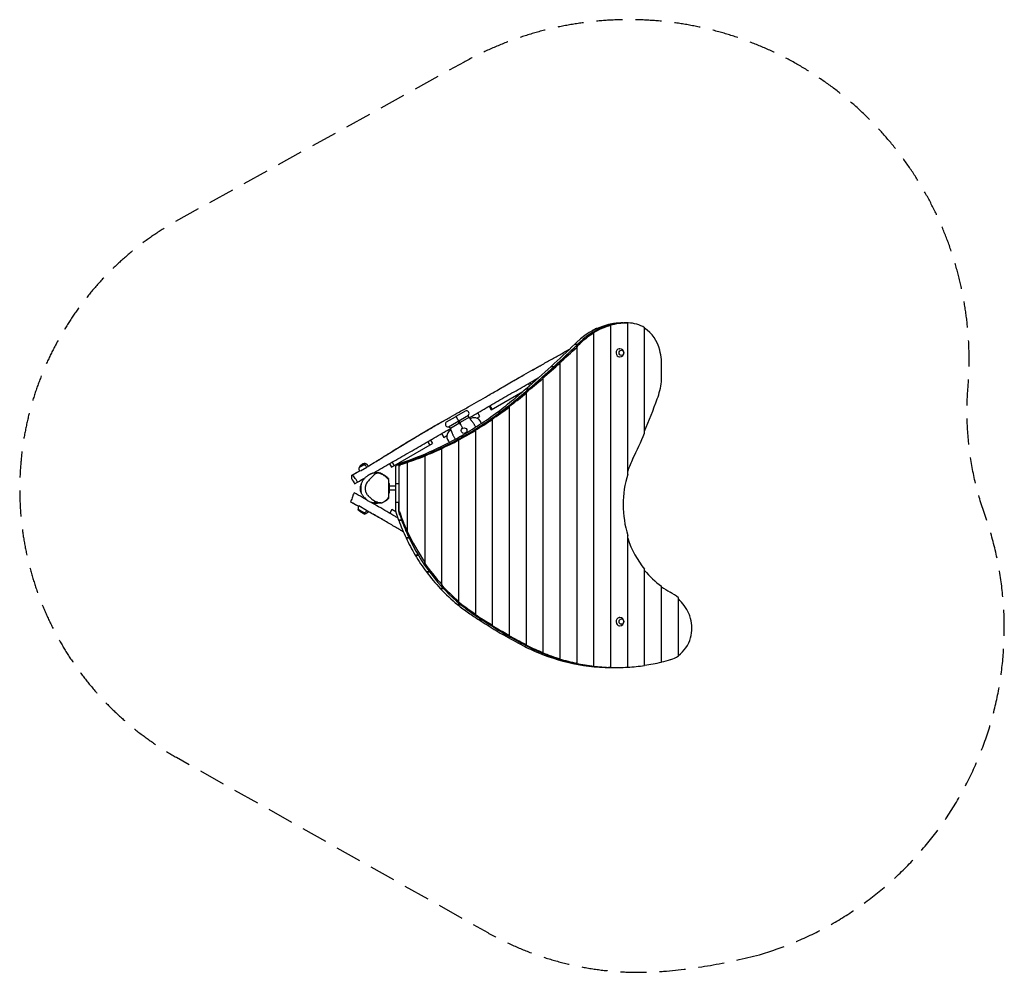
# Model space of a CAD drawing. Units: millimetres. Extents: x -1732 to 3064, y -2368 to 2274.
import ezdxf

# ---------------------------------------------------------------- set-up
doc = ezdxf.new("R2010")
doc.units = ezdxf.units.MM
doc.header["$LTSCALE"] = 20
doc.linetypes.add('HIDDEN', pattern=[9.525, 6.35, -3.175])
doc.layers.add('2d', color=230, linetype='Continuous')
doc.layers.add('EN-Safetyzone', color=93, linetype='HIDDEN')

msp = doc.modelspace()

# ---------------------------------------------------------------- linework, layer by layer
at = {"layer": '2d'}
for p, q in [((1137.1, 784.3), (1147.8, 784.3)), ((1143.3, 784.3), (1137.1, 784.3)), ((1143.3, 784.3), (1143.3, 784.3)), ((1147.8, -882.1), (1147.8, 784.3)), ((1208.1, 796.8), (1223.1, 796.8)), ((1223.1, 796.5), (1229.6, 796.5)), ((1225.5, 796.5), (1230, 796.5)), ((1230, 60.1), (1230, 796.5)), ((1312.3, 259.3), (1312.3, 773.3)), ((1061, 747.4), (1065.5, 747.4)), ((1065.5, -875.8), (1065.5, 747.4)), ((972.7, 693.5), (973.5, 693.7)), ((972.7, 693.5), (987.7, 693.5)), ((972.8, 693.7), (987.8, 693.7)), ((978.7, 678.7), (983.2, 678.7)), ((983.2, -861.8), (983.2, 678.7)), ((987.7, 693.5), (988, 693.6)), ((988.1, 693.7), (987.8, 693.7)), ((1190.3, 671), (1191.7, 671)), ((1190.3, 631), (1191.7, 631)), ((857.1, 584.9), (857.9, 585.1)), ((857.1, 584.9), (872.1, 584.9)), ((857.2, 585.1), (872.2, 585.1)), ((872.1, 584.9), (872.4, 585)), ((872.6, 585.1), (872.2, 585.1)), ((890.3, 601.4), (901, 601.4)), ((896.5, 601.4), (890.3, 601.4)), ((896.5, 601.4), (896.5, 601.4)), ((901, -840.1), (901, 601.4)), ((1394.6, 510), (1394.6, 618.6)), ((751.9, 491.1), (746.1, 501.3)), ((753.9, 505.8), (758.9, 497.2)), ((814.2, 527), (818.7, 527)), ((818.7, -810), (818.7, 527)), ((564.7, 373.5), (718.5, 462.3)), ((732, 455.4), (736.5, 455.4)), ((733.4, 475.1), (734.2, 475.2)), ((733.4, 475.1), (748.4, 475.1)), ((733.5, 475.2), (748.5, 475.2)), ((736.4, -771.1), (736.5, 455.4)), ((748.4, 475.1), (748.8, 475.1)), ((748.9, 475.3), (748.5, 475.2)), ((554.7, 390.8), (564.7, 373.5)), ((558.8, 393.2), (568.8, 375.9)), ((643.5, 387.4), (654.2, 387.4)), ((649.7, 387.4), (643.5, 387.4)), ((649.7, 387.4), (649.7, 387.4)), ((654.2, -725.8), (654.2, 387.4)), ((347.8, 314.1), (391.1, 339.1)), ((356.6, 291), (454.4, 347.5)), ((438.8, 366.6), (395.5, 341.6)), ((455.4, 335.9), (413.7, 311.9)), ((455.4, 335.9), (454.4, 347.5)), ((495.7, 332.5), (510.3, 340.9)), ((510.3, 340.9), (499.9, 359.1)), ((596.7, 363.2), (597.6, 363.4)), ((596.7, 363.2), (611.7, 363.2)), ((596.9, 363.4), (611.9, 363.4)), ((611.7, 363.2), (612.1, 363.3)), ((612.3, 363.4), (611.9, 363.4)), ((366.1, 284.4), (356.6, 291)), ((366.1, 284.4), (407.8, 308.4)), ((413.7, 311.9), (407.1, 316.5)), ((407.8, 308.4), (407.1, 316.5)), ((463.5, 328.9), (466, 330.4)), ((567.5, 326.6), (572, 326.6)), ((571.9, -676.4), (572, 326.6)), ((323.3, 257.2), (333.8, 239)), ((333.8, 239), (348.9, 247.8)), ((365.6, 272.4), (368.1, 273.8)), ((416.2, 244.7), (417.1, 244.8)), ((416.2, 244.7), (431.2, 244.7)), ((416.5, 244.8), (431.5, 244.8)), ((431.2, 244.7), (431.8, 244.8)), ((432, 244.9), (431.5, 244.8)), ((485.2, 272.7), (489.7, 272.7)), ((489.7, -622.6), (489.7, 272.7)), ((79.7, 93.5), (278.9, 208.5)), ((267, 201.6), (257, 218.9)), ((268.9, 225.8), (278.9, 208.5)), ((396.8, 225.3), (407.4, 225.3)), ((403, 225.3), (396.8, 225.3)), ((403, 225.3), (403, 225.3)), ((407.4, -559.8), (407.4, 225.3)), ((238.4, 147.9), (242.9, 147.9)), ((242.9, -370.7), (242.9, 147.9)), ((320.7, 183.8), (325.2, 183.8)), ((325.2, -478.4), (325.2, 183.8)), ((-78.4, 92.6), (-55.9, 105.6)), ((-57.7, 105.9), (-49.1, 110.8)), ((-34.3, 99.1), (-35.4, 101.1)), ((69.7, 110.8), (79.7, 93.5)), ((82.2, 118), (92.2, 100.7)), ((100.1, 14.6), (100.1, 98.3)), ((103, 105.8), (103.8, 105.9)), ((103, 105.8), (118, 105.8)), ((118.1, 105.9), (103.1, 105.9)), ((115.1, 98.3), (115.1, 14.6)), ((116.8, -125.9), (116.8, 101.5)), ((116.8, 101.5), (116.8, 101.5)), ((118, 105.8), (118.3, 105.8)), ((118.4, 106), (118.1, 105.9)), ((156.2, 117.2), (156.2, -217.4)), ((156.2, 117.2), (156.2, 117.2)), ((-76.4, 75.2), (-76.8, 75.8)), ((-71.6, 75.6), (-41.3, 93.1)), ((-41.4, 94.5), (-42.2, 95.8)), ((-100.3, 12.6), (-86, 20.9)), ((-67.9, -30), (-67.9, 12)), ((66.1, -53.2), (66.1, 31.5)), ((66.1, 13.5), (70.1, 13.5)), ((70.1, -31.5), (70.1, 13.5)), ((100.1, 1), (70.1, 1)), ((100.1, 14.5), (100.8, 14.6)), ((100.1, 14.6), (115.1, 14.6)), ((100.1, -76.3), (100.1, 14.5)), ((100.1, 14.5), (115.1, 14.5)), ((116.8, 14.8), (115.1, 14.6)), ((115.1, 14.5), (116.8, 14.7)), ((115.1, 14.5), (115.1, -76.3)), ((-48.1, -1), (-48.1, -1)), ((66.1, -31.5), (70.1, -31.5)), ((100.1, -19), (70.1, -19)), ((-42.5, -116.8), (-79.9, -95.2)), ((100.1, -76.3), (115.1, -76.3)), ((100.1, -76.4), (100.8, -76.3)), ((100.1, -122.2), (100.1, -76.4)), ((100.1, -76.4), (115.1, -76.4)), ((116.8, -76.1), (115.1, -76.3)), ((115.1, -76.4), (116.8, -76.2)), ((115.1, -122.2), (115.1, -76.4)), ((-55.3, -128.7), (-83, -112.7)), ((-81.8, -117), (-83, -112.7)), ((-59.6, -129.9), (-81.8, -117)), ((-71.2, -124.2), (-81.8, -117)), ((-71.2, -124.2), (-59.6, -129.9)), ((-64.1, -128.8), (-70.5, -124.5)), ((-52.5, -134.5), (-65.9, -126.7)), ((-64.1, -128.8), (-52.5, -134.5)), ((-59.6, -129.9), (-55.3, -128.7)), ((-48.2, -133.3), (-55.9, -128.9)), ((-52.5, -134.5), (-48.2, -133.3)), ((80.6, -113.3), (70.6, -130.6)), ((100.4, -124.7), (80.6, -113.3)), ((129.2, -165.1), (114.2, -165.1)), ((114.3, -165.2), (114.9, -165.1)), ((114.3, -165.2), (129.2, -165.2)), ((156.2, -217.4), (150, -217.4)), ((1230, -881), (1230, -238.9)), ((164.9, -250.5), (150, -250.5)), ((150, -250.6), (150.7, -250.5)), ((150, -250.6), (165, -250.6)), ((209.6, -334.5), (194.7, -334.5)), ((194.8, -334.6), (195.4, -334.5)), ((194.8, -334.6), (209.7, -334.6)), ((242.9, -370.7), (238.4, -370.7)), ((264.6, -417), (249.7, -417)), ((249.8, -417.1), (250.3, -417)), ((249.8, -417.1), (264.6, -417.1)), ((1312.3, -872.5), (1312.3, -404)), ((325.2, -478.4), (320.7, -478.4)), ((332, -497.5), (317.1, -497.5)), ((317.2, -497.6), (317.8, -497.5)), ((317.2, -497.6), (332, -497.6)), ((1394.5, -856.3), (1394.5, -486.3)), ((407.4, -559.8), (396.8, -559.8)), ((396.8, -559.8), (403, -559.8)), ((403, -559.8), (403, -559.8)), ((1476.8, -826.4), (1476.8, -543.7)), ((415.6, -575.6), (400.8, -575.6)), ((400.9, -575.7), (401.5, -575.6)), ((400.9, -575.7), (415.7, -575.7)), ((489.7, -622.6), (485.2, -622.6)), ((520.6, -650.4), (505.9, -650.4)), ((506, -650.5), (506.5, -650.4)), ((506, -650.5), (520.7, -650.5)), ((1190.3, -639), (1191.7, -639)), ((571.9, -676.4), (567.5, -676.4)), ((1190.3, -679), (1191.7, -679)), ((638.8, -723.1), (624.2, -723.1)), ((624.3, -723.2), (624.8, -723.1)), ((624.3, -723.2), (639, -723.2)), ((654.2, -725.8), (643.5, -725.8)), ((643.5, -725.8), (649.7, -725.8)), ((649.7, -725.8), (649.7, -725.8)), ((736.4, -771.1), (732, -771.1)), ((771.2, -793.7), (756.6, -793.7)), ((756.8, -793.8), (757.3, -793.7)), ((756.8, -793.8), (771.3, -793.8)), ((818.7, -810), (814.2, -810)), ((901, -840.1), (890.3, -840.1)), ((890.3, -840.1), (896.5, -840.1)), ((896.5, -840.1), (896.5, -840.1)), ((951.2, -857), (937, -857)), ((937.3, -857), (951.4, -857)), ((937.3, -857), (937.7, -857)), ((983.2, -861.8), (978.7, -861.8)), ((1065.5, -875.8), (1061, -875.8)), ((1147.8, -882.1), (1137.1, -882.1)), ((1137.1, -882.1), (1143.3, -882.1)), ((1143.3, -882.1), (1143.3, -882.1)), ((1166.2, -882.6), (1174, -882.6))]:
    msp.add_line(p, q, dxfattribs=at)
msp.add_circle((432.8, 271.9), 13.8, dxfattribs=at)
for centre, radius, start, end in [((1080.3, 749.2), 20, 89.6984, 141.4712), ((1072.7, 745.4), 20, 104.6265, 142.5167), ((1191.7, 651), 20, 270, 90), ((397.4, 328.3), 12.5, 108.463, 120), ((401.7, 330.8), 12.5, 120, 131.537), ((445, 355.8), 12.5, 318.5797, 120), ((380.8, 241.9), 120, 46.4592, 51.5752), ((354.1, 303.3), 12.5, 120, 281.4203), ((333.2, 214.4), 120, 46.5978, 51.5752), ((532.4, 329.4), 120, 188.4248, 193.4022), ((483, 300.9), 34, 9.5723, 120), ((382.6, 242.9), 34, 120, 234.0616), ((484.8, 301.9), 120, 188.4248, 193.5408), ((-59.5, 85.9), 20, 79.4584, 160.5416), ((-52.8, 91.2), 20, 79.4584, 140.1258), ((-59.5, 85.8), 20, 30, 80.0215), ((-52.7, 91.1), 20, 30, 80.0215), ((-59.5, 85.8), 20, 159.9785, 210), ((4.1, -9), 75, 163.7398, 196.2602), ((-60.8, -106.3), 23, 155.0231, 196.4387), ((-60.8, -106.3), 23, 283.5613, 328.2287), ((-53.7, -110.9), 23, 283.5613, 329.4404), ((1191.7, -659), 20, 270, 90)]:
    msp.add_arc(centre, radius, start, end, dxfattribs=at)
for centre, major_axis, ratio, start_param, end_param in [((1208.1, 387.9), (0, -408.9), 0.866025, 3.273564, 3.839901), ((1223.1, 387.9), (0, -408.9), 0.866025, 3.273564, 3.839901), ((1223.1, 387.6), (0, 408.9), 0.866025, 0.245508, 0.698334), ((1238.5, 387.6), (0, -408.9), 0.913288, 3.387117, 3.637001), ((1223.1, 387.6), (0, 408.9), 0.866025, 0.000026, 0.245508), ((1234, 387.6), (0, -408.9), 0.913288, 3.152443, 3.387116), ((1208.1, 387.9), (0, -408.9), 0.866025, 3.141593, 3.273564), ((1223.1, 387.9), (0, -408.9), 0.866025, 3.133325, 3.273564), ((1229.6, 387.6), (0, -408.9), 0.913288, 3.133367, 3.152443), ((1224.7, 616.1), (0, -180.6), 0.866025, 3.092731, 3.133325), ((1231.3, 615.9), (0, 180.6), 0.913288, 5.770004, 6.274959), ((1226.8, 615.9), (0, 180.6), 0.913288, 4.982489, 5.738479), ((1243, 387.6), (0, -408.9), 0.913288, 3.637001, 3.839943), ((-2591.9, 5615.2), (0, -6416), 0.866025, 0.669698, 0.696487), ((-2576.9, 5615.2), (0, -6416), 0.866025, 0.669698, 0.696487), ((-2576.8, 5615), (-0.2, -6416), 0.866025, 0.673872, 0.698334), ((-2759.8, 5615), (-0.3, -6416), 0.913288, 0.673888, 0.692973), ((-2591.9, 5615.2), (0, -6416), 0.866025, 0.696516, 0.698308), ((-2764.3, 5615), (-0.3, -6416), 0.913288, 0.692973, 0.69835), ((-2576.9, 5615.2), (0, -6416), 0.866025, 0.696516, 0.698308), ((1190.3, 651), (0, 20), 0.866025, 0.131972, 3.141593), ((1190.3, 651), (0, 20), 0.866025, 0, 0.131972), ((1056.6, 564.3), (0, 374), 0.913288, 4.858044, 4.982489), ((-2576.8, 5615), (-0.2, -6416), 0.866025, 0.628252, 0.673872), ((-2591.9, 5615.2), (0, -6416), 0.866025, 0.641615, 0.669668), ((-2576.9, 5615.2), (0, -6416), 0.866025, 0.641615, 0.669668), ((-2755.3, 5615), (-0.3, -6416), 0.913288, 0.655079, 0.673888), ((-2750.8, 5615), (-0.3, -6416), 0.913288, 0.636539, 0.655079), ((1056.6, 564.3), (0, 374), 0.913288, 4.335548, 4.566824), ((-2591.9, 5615.2), (0, -6416), 0.866025, 0.628226, 0.641583), ((-2576.9, 5615.2), (0, -6416), 0.866025, 0.628226, 0.641583), ((-2746.4, 5615), (-0.3, -6416), 0.913288, 0.628268, 0.636539), ((-354.7, 2082.7), (-0.1, -2050.1), 0.866025, 0.437085, 0.597158), ((-398.5, 2082.7), (-0.1, -2050.1), 0.913288, 0.542139, 0.597174), ((-369.8, 2082.9), (0, -2050.1), 0.866025, 0.575776, 0.628226), ((-354.8, 2082.9), (0, -2050.1), 0.866025, 0.575776, 0.628226), ((-354.7, 2082.7), (-0.1, -2050.1), 0.866025, 0.597158, 0.628252), ((-403, 2082.7), (-0.1, -2050.1), 0.913288, 0.597174, 0.628268), ((-981.6, 1447.6), (0.1, 2774.1), 0.913288, 4.273908, 4.335548), ((-369.8, 2082.9), (0, -2050.1), 0.866025, 0.458771, 0.575662), ((-354.8, 2082.9), (0, -2050.1), 0.866025, 0.458771, 0.575662), ((-394, 2082.7), (-0.1, -2050.1), 0.913288, 0.488872, 0.542139), ((-369.8, 2082.9), (0, -2050.1), 0.866025, 0.271571, 0.458619), ((-354.8, 2082.9), (0, -2050.1), 0.866025, 0.271571, 0.458619), ((-389.5, 2082.7), (-0.1, -2050.1), 0.913288, 0.437101, 0.488872), ((-977.1, 1447.6), (0.1, 2774.1), 0.913288, 4.219647, 4.269753), ((-354.7, 2082.7), (-0.1, -2050.1), 0.866025, 0.288282, 0.437085), ((-385, 2082.7), (-0.1, -2050.1), 0.913288, 0.386529, 0.437101), ((-376.1, 2082.7), (-0.1, -2050.1), 0.913288, 0.288298, 0.336978), ((-380.6, 2082.7), (-0.1, -2050.1), 0.913288, 0.336978, 0.386529), ((108.8, 98.3), (0, -10), 0.866025, 3.872344, 4.712389), ((108.8, 98.3), (0, -10), 0.866025, 3.413163, 3.854364), ((123.8, 98.3), (0, -10), 0.866025, 3.872344, 4.712389), ((123.8, 98.3), (0, -10), 0.866025, 3.413163, 3.854364), ((123.8, 98.1), (0, -10), 0.866025, 3.413163, 3.723711), ((-354.8, 2082.7), (0, -2050.1), 0.866025, 0.271571, 0.288277), ((1637.1, -89.4), (0, 474.8), 0.913288, 1.078054, 1.219083), ((1641.6, -89.4), (0, 474.8), 0.913288, 1.250483, 1.8912), ((108.8, -122.2), (0, -10), 0.866025, 4.712389, 5.069425), ((881.8, 210.7), (0, -962.7), 0.866025, 5.069425, 5.113391), ((123.8, -122.2), (0, -10), 0.866025, 4.712389, 5.069425), ((896.8, 210.7), (0, -962.7), 0.866025, 5.069425, 5.077776), ((896.8, 210.5), (0, -962.7), 0.866025, 5.080759, 5.172961), ((881.8, 210.7), (0, -962.7), 0.866025, 5.113499, 5.211976), ((896.8, 210.5), (0, -962.7), 0.866025, 5.173001, 5.639918), ((943.8, 210.5), (0, -962.7), 0.913288, 5.172941, 5.360578), ((881.8, 210.7), (0, -962.7), 0.866025, 5.212088, 5.314473), ((1637.1, -89.4), (0, 474.8), 0.913288, 1.922599, 2.295024), ((881.8, 210.7), (0, -962.7), 0.866025, 5.314589, 5.422637), ((939.3, 210.5), (0, -962.7), 0.913288, 5.360578, 5.509902), ((881.8, 210.7), (0, -962.7), 0.866025, 5.422761, 5.539088), ((1632.6, -89.4), (0, 474.8), 0.913288, 2.310517, 2.560518), ((934.8, 210.5), (0, -962.7), 0.913288, 5.509902, 5.639934), ((881.8, 210.7), (0, -962.7), 0.866025, 5.539223, 5.668216), ((1628.1, -89.4), (0, 474.8), 0.913288, 2.572856, 2.684134), ((1343.2, -722.9), (0, 231.4), 0.913288, 5.598806, 5.825727), ((896.8, 210.5), (0, -962.7), 0.866025, 5.639918, 5.745313), ((930.3, 210.5), (0, -962.7), 0.913288, 5.639934, 5.745329), ((1338.7, -722.9), (0, 231.4), 0.913288, 5.175801, 5.571061), ((881.8, 210.7), (0, -962.7), 0.866025, 5.668369, 5.745287), ((1789, 1966.6), (0, -3007.3), 0.866025, 5.745287, 5.768023), ((1804, 1966.4), (-0.1, -3007.3), 0.866025, 5.745313, 5.821381), ((1887, 1966.4), (-0.1, -3007.3), 0.913288, 5.745329, 5.749474), ((1882.5, 1966.4), (-0.1, -3007.3), 0.913288, 5.749474, 5.785787), ((1398.4, -690.3), (0, 158.4), 0.913288, 5.013922, 5.175801), ((1789, 1966.6), (0, -3007.3), 0.866025, 5.768079, 5.819493), ((1190.3, -659), (0, 20), 0.866025, 0.131972, 3.141593), ((1190.3, -659), (0, 20), 0.866025, 0, 0.131972), ((1405.5, -690.3), (0, -158.4), 0.866028, 1.269337, 1.872313), ((1878, 1966.4), (-0.1, -3007.3), 0.913288, 5.785787, 5.821397), ((1789, 1966.6), (0, -3007.3), 0.866025, 5.819552, 5.859767), ((1804, 1966.4), (-0.1, -3007.3), 0.866025, 5.821381, 5.859793), ((1873.6, 1966.4), (-0.1, -3007.3), 0.913288, 5.821397, 5.856369), ((1398.4, -690.3), (0, 158.4), 0.913288, 3.714938, 4.410946), ((1151.1, 332.4), (0, -1214.8), 0.866025, 5.859767, 5.898759), ((1869.1, 1966.4), (-0.1, -3007.3), 0.913288, 5.856369, 5.859809), ((1166.2, 332.2), (0, -1214.8), 0.866025, 5.859793, 6.017882), ((1196.4, 332.2), (-0.1, -1214.8), 0.913288, 5.859809, 5.935851), ((1151.1, 332.4), (0, -1214.8), 0.866025, 5.898926, 6.078229), ((1191.9, 332.2), (-0.1, -1214.8), 0.913288, 5.935851, 6.017898), ((1166.2, 332.2), (0, -1214.8), 0.866025, 6.017882, 6.255557), ((1187.4, 332.2), (-0.1, -1214.8), 0.913288, 6.017898, 6.098111), ((1151.1, 332.4), (0, -1214.8), 0.866025, 6.078478, 6.278133), ((1182.9, 332.2), (-0.1, -1214.8), 0.913288, 6.098111, 6.177173), ((1165, 332.2), (-0.1, -1214.8), 0.913288, 0.133203, 0.208474), ((1160.5, 332.2), (-0.1, -1214.8), 0.913288, 0.212612, 0.253973), ((1402.9, -690.3), (0, 158.4), 0.913288, 3.395566, 3.678413), ((1178.5, 332.2), (-0.1, -1214.8), 0.913288, 6.177173, 6.255573), ((1166.2, 332.2), (0, -1214.8), 0.866025, 6.255557, 6.283211), ((1174, 332.2), (-0.1, -1214.8), 0.913288, 6.255573, 6.333765), ((1169.5, 332.2), (-0.1, -1214.8), 0.913288, 0.054632, 0.129121)]:
    msp.add_ellipse(centre, major_axis=major_axis, ratio=ratio, start_param=start_param, end_param=end_param, dxfattribs=at)
for centre in [(1199.4, 651), (1199.4, -659)]:
    msp.add_ellipse(centre, major_axis=(0, 13), ratio=0.866025, dxfattribs=at)
for points, knots in [([(5.2, 122), (12.8, 126.8), (20.3, 131.5), (49.9, 150.2), (71.9, 164), (113.8, 190), (133.7, 202.2), (172.6, 225.8), (191.7, 237.3), (229.2, 259.6), (247.7, 270.5), (283.8, 291.5), (301.5, 301.7), (334.7, 320.5), (350.2, 329.2), (380.2, 346.1), (394.7, 354.2), (426, 371.8), (442.8, 381.3), (474.5, 399.3), (489.3, 407.8), (518.6, 424.7), (533, 433), (564.9, 451.5), (582.5, 461.7), (621.3, 484.3), (642.7, 496.7), (680.4, 518.5), (696.7, 527.9), (728, 545.8), (742.8, 554.2), (772.8, 571.1), (787.9, 579.6), (818.9, 597), (834.8, 605.9), (866.8, 623.8), (882.8, 632.7), (914.7, 650.7), (930.6, 659.6), (946.7, 668.7), (946.9, 668.9), (947.1, 669)], [404.338512, 404.338512, 404.338512, 404.338512, 431.424915, 431.424915, 510.172783, 510.172783, 581.010161, 581.010161, 648.530362, 648.530362, 713.855707, 713.855707, 775.897698, 775.897698, 830.317783, 830.317783, 881.312218, 881.312218, 940.650944, 940.650944, 993.587489, 993.587489, 1045.14386, 1045.14386, 1107.913599, 1107.913599, 1184.063013, 1184.063013, 1242.013643, 1242.013643, 1294.270467, 1294.270467, 1347.238147, 1347.238147, 1402.794663, 1402.794663, 1458.56749, 1458.56749, 1513.832862, 1513.832862, 1514.618309, 1514.618309, 1514.618309, 1514.618309]), ([(666.7, 510.7), (682.4, 519.7), (698, 528.7), (728.3, 546), (743, 554.3), (772.4, 570.9), (787.2, 579.2), (802.5, 587.8), (803, 588.1), (803.5, 588.4)], [972.895538, 972.895538, 972.895538, 972.895538, 1027.005851, 1027.005851, 1077.600296, 1077.600296, 1128.506065, 1128.506065, 1130.256894, 1130.256894, 1130.256894, 1130.256894]), ([(457.2, 334.5), (458.9, 335.5), (460.5, 336.4), (488, 352.3), (513.8, 367.2), (552.6, 389.6), (565.5, 397.1), (591.5, 412), (604.4, 419.5), (630.4, 434.5), (643.5, 442.1), (669.5, 457.1), (682.6, 464.6), (708.6, 479.7), (721.7, 487.2), (747.8, 502.3), (760.8, 509.8), (781.5, 521.8), (789.1, 526.2), (796.8, 530.6)], [0.6400903, 0.6400903, 0.6400903, 0.6400903, 0.6460684, 0.6460684, 0.7383638, 0.7383638, 0.7845116, 0.7845116, 0.8306593, 0.8306593, 0.8768071, 0.8768071, 0.9229548, 0.9229548, 0.9691025, 0.9691025, 1.0152503, 1.0152503, 1.0422948, 1.0422948, 1.0422948, 1.0422948]), ([(393.4, 340.1), (393.4, 340.1), (393.5, 340.1), (393.8, 339.5), (394.1, 339), (395.1, 337.2), (395.7, 336.2), (396.7, 334.5), (397.2, 333.5), (398.4, 331.5), (399, 330.5), (400.1, 328.6), (400.7, 327.6), (401.7, 325.7), (402.2, 324.9), (403.3, 323.1), (403.7, 322.3), (404.5, 321), (404.8, 320.5), (405.2, 319.7), (405.4, 319.4), (405.5, 319.3)], [78.345885, 78.345885, 78.345885, 78.345885, 84.327363, 84.327363, 90.215365, 90.215365, 95.175331, 95.175331, 99.960286, 99.960286, 104.050734, 104.050734, 107.984182, 107.984182, 112.256798, 112.256798, 117.540946, 117.540946, 123.524264, 123.524264, 129.914837, 129.914837, 129.914837, 129.914837]), ([(-0.8, 118.4), (3.1, 120.9), (7, 123.3), (18.1, 130.3), (25.4, 134.9), (44.9, 147.1), (57.1, 154.8), (90.3, 175.5), (111.3, 188.4), (155, 215.2), (177.7, 229), (219.8, 254.1), (239, 265.5), (276.3, 287.2), (294.3, 297.6), (316, 309.9), (319.5, 311.9), (323.1, 314)], [198.037397, 198.037397, 198.037397, 198.037397, 211.789604, 211.789604, 237.527619, 237.527619, 281.000399, 281.000399, 355.083167, 355.083167, 434.931341, 434.931341, 502.101366, 502.101366, 564.467599, 564.467599, 576.854849, 576.854849, 576.854849, 576.854849]), ([(405.5, 319.3), (405.6, 319.1), (405.7, 318.9), (406, 318.3), (406.3, 317.9), (406.7, 317.2), (406.8, 316.9), (407, 316.7), (407, 316.6), (407.1, 316.5), (407.1, 316.5), (407.1, 316.5)], [1.662811, 1.662811, 1.662811, 1.662811, 2.753646, 2.753646, 5.507292, 5.507292, 8.260938, 8.260938, 9.637761, 9.637761, 11.014584, 11.014584, 11.014584, 11.014584]), ([(415.7, 301.6), (415.7, 301.6), (415.7, 301.6), (415.9, 301.3), (416.1, 300.8), (416.9, 299.5), (417.5, 298.4), (419.3, 295.3), (420.7, 292.8), (423.5, 288), (424.7, 286), (425.9, 283.8)], [52.836517, 52.836517, 52.836517, 52.836517, 55.793903, 55.793903, 61.731999, 61.731999, 70.286553, 70.286553, 84.331745, 84.331745, 93.314754, 93.314754, 93.314754, 93.314754]), ([(469.5, 319.7), (469, 320.3), (468.5, 321), (467.5, 322.2), (467, 322.9), (465.9, 324.5), (465.3, 325.4), (464.4, 327.1), (464.1, 327.7), (463.6, 328.7), (463.5, 328.9), (463.5, 328.9)], [-17.392872, -17.392872, -17.392872, -17.392872, -14.889103, -14.889103, -12.419712, -12.419712, -8.30663, -8.30663, -4.209616, -4.209616, 0, 0, 0, 0]), ([(489.2, 288.8), (488.8, 289.7), (488.4, 290.6), (487.2, 293.2), (486.4, 294.8), (484.8, 298), (484, 299.5), (482.2, 302.5), (481.3, 304), (479.4, 307), (478.4, 308.5), (476.3, 311.5), (475.2, 312.9), (472.9, 315.9), (471.7, 317.3), (470.1, 319), (469.8, 319.4), (469.5, 319.7)], [210.570404, 210.570404, 210.570404, 210.570404, 213.347227, 213.347227, 218.491215, 218.491215, 223.635202, 223.635202, 228.77919, 228.77919, 233.923178, 233.923178, 239.067166, 239.067166, 244.211154, 244.211154, 245.441004, 245.441004, 245.441004, 245.441004]), ([(-7.2, 66.4), (18.9, 81.5), (45.1, 96.6), (97.4, 126.8), (123.6, 141.9), (176.1, 172.2), (202.3, 187.3), (254.6, 217.5), (280.7, 232.6), (319.8, 255.2), (332.8, 262.7), (352.7, 274.2), (359.5, 278.1), (366.4, 282.1)], [0.0926193, 0.0926193, 0.0926193, 0.0926193, 0.184591, 0.184591, 0.2768864, 0.2768864, 0.3691819, 0.3691819, 0.4614774, 0.4614774, 0.5076251, 0.5076251, 0.5320962, 0.5320962, 0.5320962, 0.5320962]), ([(368.1, 273.8), (368.1, 273.8), (368.2, 273.8), (368.4, 273.4), (368.6, 273.2), (369.2, 272.3), (369.6, 271.6), (370.6, 269.9), (371.1, 268.9), (372.1, 266.7), (372.6, 265.4), (373.1, 264)], [-17.399477, -17.399477, -17.399477, -17.399477, -14.821638, -14.821638, -12.13636, -12.13636, -8.058783, -8.058783, -4.287232, -4.287232, 0, 0, 0, 0]), ([(373.1, 264), (373.2, 263.6), (373.3, 263.2), (374.1, 261), (374.7, 259.2), (376.1, 255.8), (376.8, 254), (378.4, 250.7), (379.2, 249.1), (380.8, 245.9), (381.6, 244.4), (383.4, 241.4), (384.3, 239.9), (386.2, 236.9), (387.2, 235.4), (389.1, 232.8), (389.9, 231.6), (390.8, 230.5)], [201.8294, 201.8294, 201.8294, 201.8294, 203.059251, 203.059251, 208.203239, 208.203239, 213.347227, 213.347227, 218.491215, 218.491215, 223.635202, 223.635202, 228.77919, 228.77919, 233.923178, 233.923178, 237.878799, 237.878799, 237.878799, 237.878799]), ([(-41.6, 94.9), (-38.4, 96.7), (-35.1, 98.6), (-19.6, 107.5), (-7.4, 114.6), (7.8, 123.5), (10.9, 125.3), (15.7, 128.1), (17.4, 129.1), (20, 130.7), (21, 131.3), (22.7, 132.3), (23.3, 132.7), (24, 133.1), (24.1, 133.2), (24.3, 133.3), (24.3, 133.3), (24.4, 133.3), (24.4, 133.3), (24.4, 133.3)], [85.49702, 85.49702, 85.49702, 85.49702, 96.862146, 96.862146, 139.947278, 139.947278, 151.142401, 151.142401, 157.35962, 157.35962, 161.185121, 161.185121, 163.759084, 163.759084, 164.435225, 164.435225, 164.887977, 164.887977, 165.112343, 165.112343, 165.112343, 165.112343]), ([(-34.3, 99.1), (-33.4, 99.6), (-32.6, 100.1), (-28.2, 102.6), (-24.7, 104.6), (-21.1, 106.6)], [84.042021, 84.042021, 84.042021, 84.042021, 87.001583, 87.001583, 99.189027, 99.189027, 99.189027, 99.189027]), ([(117.4, 98.1), (117.1, 98.9), (116.9, 99.7), (116.8, 101.2), (116.8, 101.9), (116.9, 103), (117, 103.3), (117.2, 104), (117.3, 104.4), (117.6, 104.9), (117.7, 105), (117.9, 105.3), (118, 105.5), (118.4, 105.9), (118.7, 106.2), (119, 106.5)], [-0.00002, -0.00002, -0.00002, -0.00002, 0.00274389, 0.00274389, 0.00550778, 0.00550778, 0.00688973, 0.00688973, 0.00827167, 0.00827167, 0.00896264, 0.00896264, 0.00965362, 0.00965362, 0.01103556, 0.01103556, 0.01103556, 0.01103556]), ([(123.2, 106.2), (122.8, 105.9), (122.5, 105.6), (122, 105.2), (121.9, 105), (121.6, 104.7), (121.4, 104.6), (120.7, 103.8), (120.1, 103.1), (119.4, 102.1), (119.1, 101.7), (118.7, 101), (118.5, 100.6), (118.1, 99.9), (118, 99.6), (117.7, 99), (117.7, 98.8), (117.5, 98.5), (117.4, 98.3), (117.4, 98.1)], [0, 0, 0, 0, 0.00131172, 0.00131172, 0.00196758, 0.00196758, 0.00262344, 0.00262344, 0.00524688, 0.00524688, 0.0065586, 0.0065586, 0.00787032, 0.00787032, 0.00918204, 0.00918204, 0.0098379, 0.0098379, 0.01049376, 0.01049376, 0.01049376, 0.01049376]), ([(-86, 20.9), (-87.1, 22.9), (-92.7, 32.7), (-105, 51.2), (-111.7, 53.2), (-115.7, 54.4), (-115.9, 52.6), (-116.1, 50.6), (-113.9, 43.9), (-118.8, 43.6), (-107.4, 25.5), (-101.2, 14.1), (-100.3, 12.6)], [0.7265246, 0.7265246, 0.7265246, 0.7265246, 0.7518323, 0.8511558, 0.9369552, 1, 1, 1, 1.0672395, 1.0987154, 1.2041575, 1.2212109, 1.2212109, 1.2212109, 1.2212109]), ([(-115.3, 53.7), (-112.4, 55.3), (-109.5, 56.8), (-98, 63.2), (-89.3, 68), (-79.2, 73.6), (-77.8, 74.4), (-76.3, 75.3)], [0, 0, 0, 0, 10.000015, 10.000015, 40.000234, 40.000234, 45.115842, 45.115842, 45.115842, 45.115842]), ([(-107.7, 58.3), (-104.8, 59.9), (-101.8, 61.5), (-91.4, 67.2), (-84, 71.3), (-76.5, 75.4)], [0, 0, 0, 0, 10.00003, 10.00003, 35.545931, 35.545931, 35.545931, 35.545931]), ([(-40.2, -66.4), (-41.4, -65.5), (-42.6, -64.5), (-45.4, -62.1), (-47.1, -60.6), (-50.3, -57.6), (-51.8, -56.1), (-54.6, -53), (-56, -51.5), (-58.5, -48.3), (-59.7, -46.7), (-62, -43.4), (-63.1, -41.7), (-65.2, -38.2), (-66.1, -36.4), (-67.9, -32.6), (-68.6, -30.7), (-69.9, -26.8), (-70.5, -24.8), (-71.3, -20.9), (-71.6, -19.1), (-72, -15.2), (-72.1, -13.3), (-72.1, -9.5), (-72, -7.7), (-71.6, -3.6), (-71.3, -1.4), (-70.5, 3.2), (-69.9, 5.5), (-68.6, 10), (-67.9, 12.2), (-66.2, 16.5), (-65.3, 18.7), (-63.3, 22.8), (-62.2, 24.8), (-60.2, 28.3), (-59.1, 29.9), (-56.7, 33.4), (-55.3, 35.3), (-52.4, 38.8), (-51, 40.4), (-47.9, 43.6), (-46.3, 45.2), (-43, 48.1), (-41.3, 49.5), (-38.4, 51.7), (-37.2, 52.6), (-35, 54.2), (-34, 54.8), (-32.1, 56), (-31.2, 56.6), (-29.3, 57.7), (-28.4, 58.2), (-26.6, 59.1), (-25.7, 59.6), (-23.9, 60.5), (-23.1, 60.9), (-21.4, 61.6), (-20.6, 62), (-18.8, 62.7), (-17.9, 63.1), (-16, 63.8), (-15.1, 64.1), (-13, 64.8), (-12, 65.1), (-9.8, 65.8), (-8.6, 66.1), (-6.1, 66.7), (-4.8, 66.9), (-1.8, 67.5), (-0.2, 67.7), (3.7, 68.2), (5.9, 68.3), (10.4, 68.3), (12.4, 68.2), (16.5, 67.7), (18.3, 67.4), (21.9, 66.4), (23.4, 66), (26.3, 64.9), (27.7, 64.3), (30.7, 63), (32.2, 62.2), (35.4, 60.4), (37.1, 59.4), (40.1, 57.4), (41.4, 56.5), (43.6, 54.9), (44.5, 54.2), (46.3, 52.7), (47.2, 52), (48.9, 50.4), (49.8, 49.6), (51.6, 48), (52.5, 47.1), (54.3, 45.3), (55.2, 44.4), (57, 42.5), (58, 41.4), (60, 39.1), (61.1, 37.9), (63.4, 35), (64.6, 33.5), (66.1, 31.5)], [1799.633246, 1799.633246, 1799.633246, 1799.633246, 1847.705857, 1847.705857, 1908.036395, 1908.036395, 1955.689882, 1955.689882, 1993.687443, 1993.687443, 2025.078898, 2025.078898, 2052.222694, 2052.222694, 2076.717028, 2076.717028, 2099.651949, 2099.651949, 2125.003522, 2125.003522, 2149.264004, 2149.264004, 2170.113865, 2170.113865, 2188.824798, 2188.824798, 2210.408236, 2210.408236, 2230.857949, 2230.857949, 2249.178215, 2249.178215, 2265.217487, 2265.217487, 2279.063847, 2279.063847, 2291.096036, 2291.096036, 2304.204187, 2304.204187, 2315.033009, 2315.033009, 2325.512858, 2325.512858, 2336.770088, 2336.770088, 2346.028898, 2346.028898, 2354.666967, 2354.666967, 2363.953715, 2363.953715, 2374.615525, 2374.615525, 2387.176695, 2387.176695, 2401.462008, 2401.462008, 2417.790673, 2417.790673, 2438.714991, 2438.714991, 2464.943304, 2464.943304, 2497.750446, 2497.750446, 2538.68121, 2538.68121, 2590.985721, 2590.985721, 2659.831361, 2659.831361, 2749.336978, 2749.336978, 2819.031266, 2819.031266, 2863.493116, 2863.493116, 2889.365713, 2889.365713, 2909.496775, 2909.496775, 2929.696178, 2929.696178, 2954.276045, 2954.276045, 2977.864049, 2977.864049, 2999.200115, 2999.200115, 3023.272271, 3023.272271, 3052.442848, 3052.442848, 3087.452754, 3087.452754, 3129.690662, 3129.690662, 3181.616948, 3181.616948, 3249.073876, 3249.073876, 3331.039937, 3331.039937, 3331.039937, 3331.039937]), ([(66.1, 31.5), (64.2, 34), (62.1, 36.5), (57.8, 41), (55.5, 43.1), (50.8, 47.2), (48.4, 49.1), (44.6, 51.8), (43.4, 52.7), (40.8, 54.4), (39.5, 55.2), (35.6, 57.6), (33, 59), (28.8, 60.8), (27.5, 61.4), (24.6, 62.4), (23.2, 62.9), (20.3, 63.6), (18.9, 63.9), (15.9, 64.3), (14.5, 64.4), (11.5, 64.4), (10, 64.3), (7.1, 63.8), (5.7, 63.4), (3.9, 62.7), (3.6, 62.6), (2.9, 62.2), (2.5, 62.1), (1.5, 61.6), (0.8, 61.2), (-1.1, 60), (-2.4, 59.2), (-4.2, 57.8), (-4.8, 57.3), (-6, 56.3), (-6.6, 55.7), (-8.4, 54.2), (-9.5, 53.1), (-12.8, 49.7), (-15, 47.4), (-18.3, 44), (-19.3, 42.8), (-21.5, 40.5), (-22.6, 39.4), (-25.9, 36), (-28.1, 33.7), (-32.4, 29), (-34.4, 26.6), (-38.4, 21.6), (-40.2, 18.9), (-42.3, 15.3), (-42.7, 14.6), (-43.5, 13.1), (-43.9, 12.3), (-44.9, 10), (-45.5, 8.4), (-46.1, 6.8)], [0, 0, 0, 0, 0.0101392, 0.0101392, 0.0202784, 0.0202784, 0.0304176, 0.0304176, 0.0354872, 0.0354872, 0.0405567, 0.0405567, 0.0506959, 0.0506959, 0.0557655, 0.0557655, 0.0608351, 0.0608351, 0.0659047, 0.0659047, 0.0709743, 0.0709743, 0.0760439, 0.0760439, 0.0811135, 0.0811135, 0.0823809, 0.0823809, 0.0836483, 0.0836483, 0.0861831, 0.0861831, 0.0912527, 0.0912527, 0.0937875, 0.0937875, 0.0963223, 0.0963223, 0.1013919, 0.1013919, 0.1115311, 0.1115311, 0.1166007, 0.1166007, 0.1216702, 0.1216702, 0.1318094, 0.1318094, 0.1419486, 0.1419486, 0.1520878, 0.1520878, 0.1546226, 0.1546226, 0.1571574, 0.1571574, 0.162227, 0.162227, 0.162227, 0.162227]), ([(39.9, 57.5), (40.4, 57.3), (40.8, 57.1), (41.9, 56.5), (42.5, 56.2), (43.9, 55.4), (44.6, 54.9), (46.2, 53.9), (47, 53.3), (48.7, 52), (49.6, 51.3), (51.6, 49.7), (52.6, 48.8), (54.6, 46.8), (55.6, 45.8), (57.1, 44), (57.7, 43.2), (59, 41.6), (59.6, 40.7), (60.9, 38.8), (61.6, 37.8), (62.4, 36.5), (62.5, 36.2), (62.7, 35.9)], [737.415349, 737.415349, 737.415349, 737.415349, 742.584604, 742.584604, 751.897061, 751.897061, 764.988086, 764.988086, 782.814545, 782.814545, 806.340536, 806.340536, 836.541993, 836.541993, 874.312437, 874.312437, 906.377572, 906.377572, 947.036698, 947.036698, 999.629074, 999.629074, 1015.475847, 1015.475847, 1015.475847, 1015.475847]), ([(50.2, 50.9), (52.2, 49.6), (54.2, 48.1), (59.9, 43.5), (63.3, 40.2), (66.1, 36.8)], [-55.83807, -55.83807, -55.83807, -55.83807, -49.059315, -49.059315, -35.895641, -35.895641, -35.895641, -35.895641]), ([(-46.1, 6.8), (-46.7, 5), (-47.2, 3.1), (-47.9, 0.1), (-48, -0.8), (-48.4, -2.8), (-48.5, -3.8), (-48.8, -6.8), (-48.9, -8.8), (-48.9, -11.8), (-48.8, -12.8), (-48.7, -14.7), (-48.6, -15.7), (-48.2, -18.7), (-47.9, -20.7), (-47, -24.5), (-46.4, -26.4), (-45.3, -29.1), (-44.9, -30), (-44.3, -31.3), (-44.1, -31.8), (-43.7, -32.6), (-43.4, -33.1), (-42.3, -35.2), (-41.2, -36.8), (-39.1, -39.9), (-37.9, -41.4), (-36.1, -43.5), (-35.5, -44.2), (-34.2, -45.6), (-33.6, -46.3), (-31.6, -48.2), (-30.3, -49.5), (-27.6, -52), (-26.3, -53.2), (-22.2, -56.8), (-19.4, -59.2), (-13.7, -63.6), (-10.8, -65.7), (-4.9, -69.7), (-1.8, -71.5), (2.9, -74), (4.5, -74.7), (7, -75.8), (7.8, -76.1), (9.5, -76.8), (10.3, -77.1), (12.8, -77.9), (14.5, -78.4), (17.9, -79.2), (19.6, -79.5), (22.2, -79.8), (23.1, -79.9), (24.9, -80), (25.7, -80), (28.3, -79.9), (30.1, -79.7), (32.6, -79.2), (33.5, -78.9), (34.8, -78.6), (35.2, -78.4), (36, -78.1), (36.4, -78), (38.5, -77.1), (40.1, -76.3), (43.2, -74.6), (44.7, -73.6), (47.7, -71.5), (49.2, -70.4), (53.5, -67), (56.3, -64.5), (61.5, -59.2), (63.9, -56.4), (66.1, -53.2)], [0.162227, 0.162227, 0.162227, 0.162227, 0.1680668, 0.1680668, 0.1709867, 0.1709867, 0.1739066, 0.1739066, 0.1797464, 0.1797464, 0.1826663, 0.1826663, 0.1855862, 0.1855862, 0.191426, 0.191426, 0.1972659, 0.1972659, 0.2001858, 0.2001858, 0.2016457, 0.2016457, 0.2031057, 0.2031057, 0.2089455, 0.2089455, 0.2147853, 0.2147853, 0.2177052, 0.2177052, 0.2206251, 0.2206251, 0.2264649, 0.2264649, 0.2323047, 0.2323047, 0.2439843, 0.2439843, 0.255664, 0.255664, 0.2673436, 0.2673436, 0.2731834, 0.2731834, 0.2761033, 0.2761033, 0.2790232, 0.2790232, 0.284863, 0.284863, 0.2907028, 0.2907028, 0.2936227, 0.2936227, 0.2965426, 0.2965426, 0.3023824, 0.3023824, 0.3053023, 0.3053023, 0.3067623, 0.3067623, 0.3082222, 0.3082222, 0.3140621, 0.3140621, 0.3199019, 0.3199019, 0.3257417, 0.3257417, 0.3374213, 0.3374213, 0.3491009, 0.3491009, 0.3491009, 0.3491009]), ([(-102.2, -30.8), (-103.8, -33.4), (-109, -43), (-111, -54.5), (-119.1, -71.4), (-119.6, -75.1), (-119.8, -76.3), (-119.5, -77), (-119, -77.3)], [0.7913305, 0.7913305, 0.7913305, 0.7913305, 0.8235448, 0.9109907, 1, 1, 1, 1.0304928, 1.0304928, 1.0304928, 1.0304928]), ([(-39.6, -67), (-47.2, -62.6), (-54.8, -58.1), (-75.7, -46.1), (-88.9, -38.4), (-102.2, -30.8)], [1.40391386, 1.40391386, 1.40391386, 1.40391386, 1.43057993, 1.43057993, 1.47672767, 1.47672767, 1.47672767, 1.47672767]), ([(24.8, -80), (23.9, -80.1), (23, -80.3), (20.4, -80.7), (18.7, -80.9), (15.4, -81.2), (13.7, -81.3), (10.3, -81.5), (8.6, -81.5), (5.2, -81.6), (3.5, -81.5), (0.2, -81.4), (-1.5, -81.3), (-4.8, -81.1), (-6.5, -80.9), (-10.2, -80.4), (-12.1, -80.1), (-16.1, -79.3), (-18.2, -78.8), (-22.4, -77.5), (-24.4, -76.8), (-28.6, -74.8), (-30, -74.1), (-33.5, -71.9), (-34.7, -71.1), (-37, -69.2), (-37.5, -68.8), (-38.3, -68.1), (-38.6, -67.8), (-39, -67.4), (-39.2, -67.3), (-39.6, -66.9), (-39.9, -66.6), (-40.4, -66.2), (-40.6, -65.9), (-41.1, -65.4), (-41.4, -65.2), (-41.9, -64.6), (-42.2, -64.3), (-42.9, -63.6), (-43.2, -63.3), (-43.9, -62.5), (-44.2, -62.1), (-44.9, -61.3), (-45.2, -60.9), (-46, -60.1), (-46.3, -59.6), (-47, -58.8), (-47.3, -58.3), (-48, -57.5), (-48.3, -57.1), (-48.8, -56.3), (-49.1, -55.9), (-49.6, -55.3), (-49.8, -55), (-50.2, -54.5), (-50.3, -54.3), (-50.5, -54), (-50.5, -54), (-50.5, -54)], [139.530805, 139.530805, 139.530805, 139.530805, 152.498208, 152.498208, 177.717265, 177.717265, 206.641258, 206.641258, 239.364911, 239.364911, 275.828735, 275.828735, 316.092361, 316.092361, 362.077915, 362.077915, 418.870843, 418.870843, 485.907611, 485.907611, 542.274315, 542.274315, 569.079402, 569.079402, 580.659217, 580.659217, 583.113304, 583.113304, 584.349817, 584.349817, 585.013235, 585.013235, 586.104692, 586.104692, 587.168058, 587.168058, 588.490688, 588.490688, 590.430543, 590.430543, 593.274736, 593.274736, 597.119209, 597.119209, 602.328569, 602.328569, 609.247119, 609.247119, 618.251798, 618.251798, 629.850439, 629.850439, 644.427321, 644.427321, 662.381393, 662.381393, 684.129877, 684.129877, 707.991479, 707.991479, 707.991479, 707.991479]), ([(110, -153.3), (105.2, -150.6), (100.5, -147.8), (82.6, -137.5), (69.5, -129.9), (43.1, -114.7), (30, -107.1), (4.5, -92.4), (-7.8, -85.3), (-20.1, -78.2)], [1.2292451, 1.2292451, 1.2292451, 1.2292451, 1.245989, 1.245989, 1.2921367, 1.2921367, 1.3382844, 1.3382844, 1.3812825, 1.3812825, 1.3812825, 1.3812825]), ([(27, -79.9), (25.6, -80.3), (24.1, -80.6), (17, -82.2), (10.5, -83), (-1.8, -83.5), (-7.5, -83.2), (-13, -82.3)], [-312.895795, -312.895795, -312.895795, -312.895795, -310.505765, -310.505765, -301.248975, -301.248975, -292.525719, -292.525719, -292.525719, -292.525719]), ([(13.1, -78), (12.2, -77.8), (11.4, -77.6), (9.1, -77), (7.7, -76.7), (5.1, -76.1), (3.8, -75.9), (1.4, -75.5), (0.2, -75.4), (-1.8, -75.1), (-2.7, -75.1), (-4.2, -75), (-4.8, -75), (-5.6, -75), (-5.8, -75), (-5.8, -75), (-5.8, -75), (-5.8, -75)], [12.849495, 12.849495, 12.849495, 12.849495, 40.00033, 40.00033, 91.814363, 91.814363, 147.833892, 147.833892, 207.032334, 207.032334, 267.319035, 267.319035, 326.096123, 326.096123, 379.979602, 379.979602, 381.600424, 381.600424, 381.600424, 381.600424]), ([(66.1, -57.9), (65.2, -58.9), (64.2, -60), (62, -62.2), (60.7, -63.4), (57.8, -65.9), (56.1, -67.1), (52.9, -69.3), (51.3, -70.3), (48.4, -72), (47.2, -72.7), (45, -73.7), (44.1, -74.1), (43.3, -74.5)], [0, 0, 0, 0, 10.005912, 10.005912, 20.926363, 20.926363, 33.792536, 33.792536, 47.032812, 47.032812, 58.93373, 58.93373, 67.852586, 67.852586, 67.852586, 67.852586]), ([(66.1, -57.9), (66.1, -57.9), (66.1, -57.9), (66.1, -57.8), (66.1, -57.7), (66.1, -57.2), (66.1, -56.9), (66.1, -55.9), (66.1, -55.3), (66.1, -54.5), (66.1, -54.4), (66.1, -54.2)], [1.8635381, 1.8635381, 1.8635381, 1.8635381, 1.880535, 1.880535, 1.9276537, 1.9276537, 1.9747725, 1.9747725, 2.0218912, 2.0218912, 2.031077, 2.031077, 2.031077, 2.031077]), ([(136.7, -221.3), (131.7, -218.2), (126.6, -215.2), (105.9, -202.9), (90.2, -193.7), (57.7, -174.6), (40.8, -164.8), (5.3, -144.4), (-13.4, -133.8), (-35.4, -121.6), (-38.6, -119.9), (-41.8, -118.1)], [1440.657834, 1440.657834, 1440.657834, 1440.657834, 1458.56749, 1458.56749, 1513.832862, 1513.832862, 1572.798429, 1572.798429, 1637.911088, 1637.911088, 1648.881142, 1648.881142, 1648.881142, 1648.881142]), ([(43.5, -166.3), (39.1, -163.8), (34.7, -161.3), (12.1, -148.3), (-6.1, -138), (-27.6, -126.1), (-30.7, -124.4), (-33.9, -122.6)], [1330.429466, 1330.429466, 1330.429466, 1330.429466, 1345.689267, 1345.689267, 1408.712091, 1408.712091, 1419.677481, 1419.677481, 1419.677481, 1419.677481]), ([(116.8, -126), (116.8, -125.4), (116.8, -124.8), (117, -123.9), (117.1, -123.6), (117.2, -123.2), (117.2, -123.1), (117.3, -122.8), (117.3, -122.6), (117.4, -122.5)], [0, 0, 0, 0, 0.002115128, 0.002115128, 0.003172692, 0.003172692, 0.003701474, 0.003701474, 0.004230256, 0.004230256, 0.004230256, 0.004230256]), ([(119, -136.2), (118.7, -135.3), (118.5, -134.4), (118, -132.7), (117.7, -131.8), (117.3, -130.1), (117.2, -129.3), (117, -128), (116.9, -127.6), (116.8, -126.7), (116.8, -126.3), (116.8, -126)], [0, 0, 0, 0, 0.00279141, 0.00279141, 0.00558282, 0.00558282, 0.00837423, 0.00837423, 0.00976994, 0.00976994, 0.01116564, 0.01116564, 0.01116564, 0.01116564]), ([(117.4, -122.5), (117.4, -122.6), (117.5, -122.8), (117.6, -123.1), (117.7, -123.2), (117.8, -123.6), (118, -123.9), (118.4, -124.8), (118.7, -125.4), (119.1, -126)], [-0.00002, -0.00002, -0.00002, -0.00002, 0.000508782, 0.000508782, 0.001037564, 0.001037564, 0.002095128, 0.002095128, 0.004210256, 0.004210256, 0.004210256, 0.004210256]), ([(119.1, -126), (119.3, -126.3), (119.5, -126.7), (119.9, -127.4), (120.1, -127.7), (120.7, -128.9), (121, -129.6), (121.7, -131.2), (122, -131.9), (122.6, -133.5), (122.9, -134.3), (123.2, -135.1)], [0, 0, 0, 0, 0.00125375, 0.00125375, 0.00250749, 0.00250749, 0.00501499, 0.00501499, 0.00752248, 0.00752248, 0.01002998, 0.01002998, 0.01002998, 0.01002998])]:
    msp.add_open_spline(points, degree=3, knots=knots, dxfattribs=at)
for points in [[(409.6, 307), (411.1, 307.9), (412.6, 308.7), (414, 309.6)], [(439.7, 260), (439.9, 259.6), (440.2, 259.2), (440.4, 258.8)], [(-107.6, 57.9), (-107.7, 58.2), (-107.7, 58.3), (-107.7, 58.3)], [(7.9, 63.9), (7.9, 63.9), (7.9, 63.9), (7.9, 63.9)], [(-86, 20.9), (-73.9, 27.9), (-61.7, 34.9), (-49.6, 41.9)], [(66.1, 31.5), (66.1, 31.5), (66.1, 31.5), (66.1, 31.5)], [(66.1, 29.6), (66.1, 29.6), (66.1, 29.6), (66.1, 29.6)], [(-81.7, -96.6), (-94.1, -90), (-106.5, -83.6), (-119, -77.3)], [(-110.5, -81.6), (-110.9, -82.2), (-110.9, -82.1), (-110.7, -81.5)], [(-81.8, -96.9), (-91.5, -91.9), (-101.1, -86.9), (-110.8, -82)], [(-47.9, -62.2), (-49.8, -59.8), (-51.7, -57.1), (-53.5, -54.3)]]:
    msp.add_open_spline(points, degree=3, dxfattribs=at)
for points, weights in [([(123.2, 106.2), (124.1, 106.9), (125.1, 107.4), (126.1, 107.8)], [1, 0.989076728119, 0.989076728119, 1]), ([(126.1, 107.8), (136.2, 110.8), (146.2, 114), (156.2, 117.2)], [1, 0.999912652309, 0.999848562207, 0.999807729695]), ([(156.2, -217.4), (144, -190.5), (133, -163), (123.2, -135.1)], [0.99582885245, 0.996491932098, 0.997882314615, 1])]:
    msp.add_rational_spline(points, weights, degree=3, dxfattribs=at)
at = {"layer": 'EN-Safetyzone', "flags": 128}
msp.add_lwpolyline([(1871.2, -2281.9, 0.430763), (2969.1, -136.2, -0.105439), (2887.8, 484.1, 0.597868), (432.5, 2067.5), (-978, 1287.8, 0.581796), (-968.2, -1320.2), (548, -2174.6, 0.151947), (1419.2, -2361.8, 0.042499)], format="xyb", close=True, dxfattribs=at)

doc.saveas('drawing.dxf')
